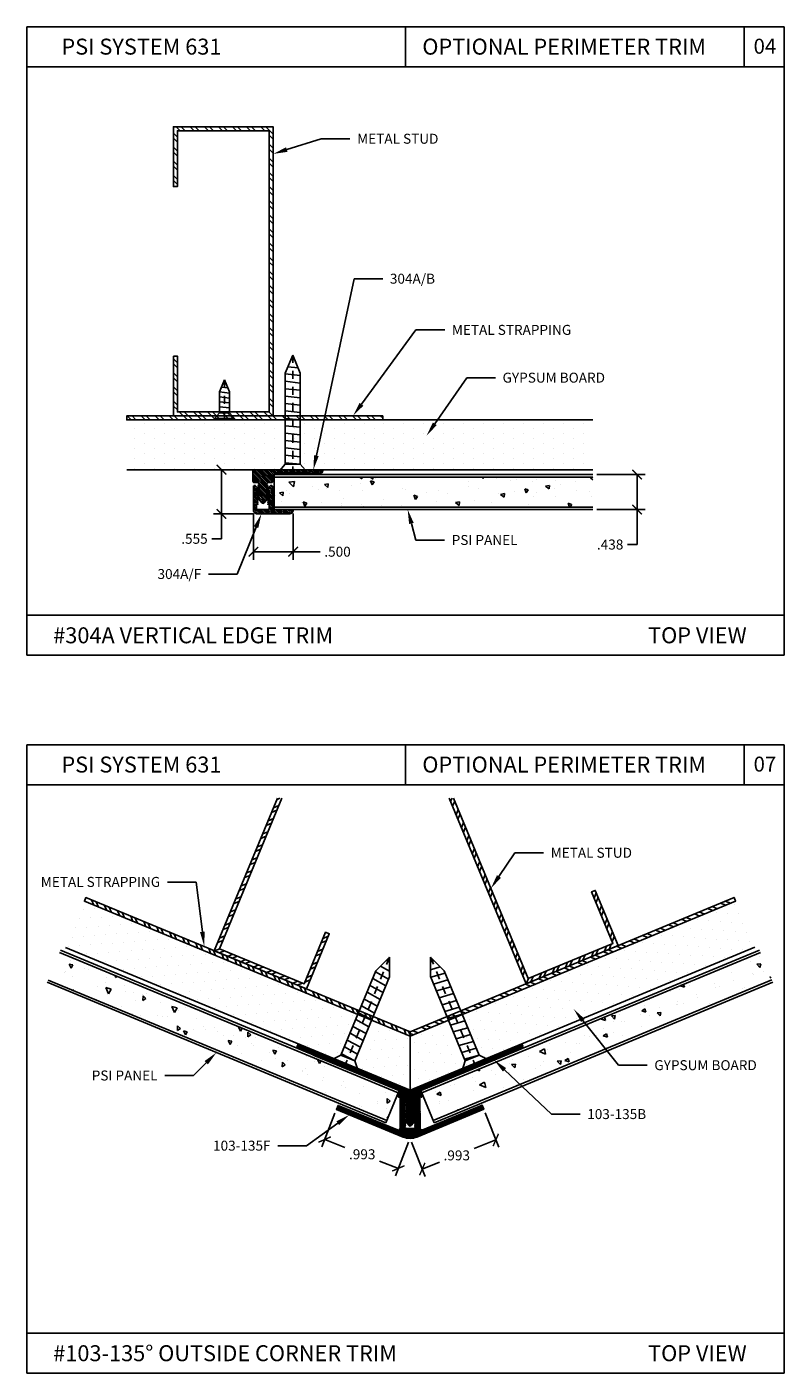
# Model space of a CAD drawing. Units: inches. Extents: x 12 to 351, y 4 to 229.
# Drawn here: x 238 to 247, y 199 to 215 of the extents above; entities that cross this region are included whole.
import ezdxf
from ezdxf import colors
from ezdxf.entities.mleader import LeaderData, LeaderLine
from ezdxf.math import Vec2, Vec3

# ---------------------------------------------------------------- set-up
doc = ezdxf.new("R2010")
doc.units = ezdxf.units.IN
doc.header["$MEASUREMENT"] = 0
doc.linetypes.add('CENTER', pattern=[2, 1.25, -0.25, 0.25, -0.25])
doc.styles.get("Standard").update_dxf_attribs({"font": 'arial.ttf', "height": 0.125})
doc.dimstyles.new('AM_ANSI', dxfattribs={"dimtxt": 0.125, "dimasz": 0.12, "dimexe": 0.1, "dimexo": 0.05, "dimgap": 0.06, "dimtad": 0, "dimtih": 1, "dimtoh": 1, "dimdec": 3, "dimzin": 7, "dimdsep": 46, "dimtxsty": 'Standard', "dimblk": 'ARCHTICK', "dimcen": 0, "dimclrd": 7, "dimclre": 256, "dimadec": 3, "dimazin": 2, "dimtp": 0.1, "dimtm": 0.1, "dimtfac": 1, "dimtdec": 3, "dimtofl": 0, "dimtmove": 0, "dimatfit": 3, "dimfxl": 1, "dimtolj": 1, "dimtzin": 7, "dimlwd": -1, "dimlwe": -1, "dimarcsym": 1})
pattern_1 = [(112.5, (371.31905, 84.972297), (-0.0144356177, -0.0059794286), [])]

# ---------------------------------------------------------------- blocks, each defined once
blk = doc.blocks.new('SCREW-1')
at = {"extrusion": (0, 0, -1)}
for p, q in [((-4.47, 84.37), (-4.532, 84.22)), ((-4.47, 84.37), (-4.407, 84.22)), ((-4.532, 83.457), (-4.532, 84.22)), ((-4.407, 83.457), (-4.407, 84.22)), ((-4.532, 83.457), (-4.595, 83.385)), ((-4.595, 83.385), (-4.345, 83.385)), ((-4.595, 83.385), (-4.595, 83.37)), ((-4.532, 83.457), (-4.407, 83.457)), ((-4.407, 83.457), (-4.345, 83.385)), ((-4.345, 83.385), (-4.345, 83.37)), ((-4.595, 83.37), (-4.345, 83.37))]:
    blk.add_line(p, q, dxfattribs=at)
for p, q in [((-4.486, 84.33), (-4.455, 84.334)), ((-4.532, 84.199), (-4.407, 84.213)), ((-4.514, 84.263), (-4.429, 84.272)), ((-4.532, 84.137), (-4.407, 84.151)), ((-4.532, 84.076), (-4.407, 84.089)), ((-4.532, 84.014), (-4.407, 84.027)), ((-4.532, 83.952), (-4.407, 83.965)), ((-4.532, 83.89), (-4.407, 83.903)), ((-4.532, 83.828), (-4.407, 83.841)), ((-4.532, 83.766), (-4.407, 83.779)), ((-4.532, 83.704), (-4.407, 83.718)), ((-4.532, 83.642), (-4.407, 83.656)), ((-4.532, 83.581), (-4.407, 83.594)), ((-4.532, 83.519), (-4.407, 83.532)), ((-4.532, 83.457), (-4.407, 83.47))]:
    blk.add_line(p, q)
at = {"linetype": 'CENTER', "ltscale": 0.004, "extrusion": (0, 0, -1)}
blk.add_line((-4.47, 83.37), (-4.47, 84.37), dxfattribs=at)
blk = doc.blocks.new('SCREW-.5')
at = {"extrusion": (0, 0, -1)}
for p, q in [((-4.909, 83.87), (-4.972, 83.72)), ((-4.972, 83.457), (-4.972, 83.72)), ((-4.909, 83.87), (-4.847, 83.72)), ((-4.847, 83.457), (-4.847, 83.72)), ((-4.972, 83.457), (-5.034, 83.385)), ((-5.034, 83.385), (-4.784, 83.385)), ((-5.034, 83.385), (-5.034, 83.37)), ((-4.972, 83.457), (-4.847, 83.457)), ((-4.847, 83.457), (-4.784, 83.385)), ((-4.784, 83.385), (-4.784, 83.37)), ((-5.034, 83.37), (-4.784, 83.37))]:
    blk.add_line(p, q, dxfattribs=at)
for p, q in [((-4.972, 83.704), (-4.847, 83.718)), ((-4.952, 83.768), (-4.871, 83.777)), ((-4.924, 83.834), (-4.895, 83.837)), ((-4.972, 83.642), (-4.847, 83.656)), ((-4.972, 83.581), (-4.847, 83.594)), ((-4.972, 83.519), (-4.847, 83.532)), ((-4.972, 83.457), (-4.847, 83.47))]:
    blk.add_line(p, q)
at = {"linetype": 'CENTER', "ltscale": 0.004, "extrusion": (0, 0, -1)}
blk.add_line((-4.909, 83.37), (-4.909, 83.87), dxfattribs=at)
blk = doc.blocks.new('_ArchTick')
at = {"color": 0, "linetype": 'ByBlock', "const_width": 0.15}
blk.add_lwpolyline([(-0.5, -0.5), (0.5, 0.5)], dxfattribs=at)
blk = doc.blocks.new('*D96')
at = {"linetype": 'ByBlock', "transparency": 16777216}
for p, q in [((240.513, 209.897), (240.053, 209.897)), ((240.553, 209.343), (240.053, 209.343))]:
    blk.add_line(p, q, dxfattribs=at)
at = {"color": 7, "linetype": 'ByBlock', "transparency": 16777216}
for p, q in [((240.153, 209.897), (240.153, 209.343)), ((240.153, 209.343), (240.153, 209.031)), ((240.153, 209.031), (240.033, 209.031))]:
    blk.add_line(p, q, dxfattribs=at)
at = {"layer": 'Defpoints', "color": 0, "transparency": 16777216}
for p in [(240.563, 209.897), (240.153, 209.343), (240.603, 209.343)]:
    blk.add_point(p, dxfattribs=at)
at = {"color": 7, "transparency": 16777216, "xscale": 0.12, "yscale": 0.12, "zscale": 0.12}
for p, rotation in [((240.153, 209.897), 90), ((240.153, 209.343), 270)]:
    blk.add_blockref('_ArchTick', p, dxfattribs=dict(at, rotation=rotation))
at = {"color": 0, "transparency": 16777216, "insert": (239.814, 209.031), "char_height": 0.125, "attachment_point": 5}
blk.add_mtext('\\A1;.555', dxfattribs=at)
blk = doc.blocks.new('*D97')
at = {"linetype": 'ByBlock', "transparency": 16777216}
for p, q in [((240.553, 209.343), (240.553, 208.769)), ((241.053, 209.348), (241.053, 208.769))]:
    blk.add_line(p, q, dxfattribs=at)
at = {"color": 7, "linetype": 'ByBlock', "transparency": 16777216}
for p, q in [((240.553, 208.869), (241.053, 208.869)), ((241.053, 208.869), (241.391, 208.869))]:
    blk.add_line(p, q, dxfattribs=at)
at = {"layer": 'Defpoints', "color": 0, "transparency": 16777216}
for p in [(240.553, 209.393), (241.053, 209.398), (241.053, 208.869)]:
    blk.add_point(p, dxfattribs=at)
at = {"color": 7, "transparency": 16777216, "xscale": 0.12, "yscale": 0.12, "zscale": 0.12, "rotation": 180}
blk.add_blockref('_ArchTick', (240.553, 208.869), dxfattribs=at)
at = {"color": 7, "transparency": 16777216, "xscale": 0.12, "yscale": 0.12, "zscale": 0.12}
blk.add_blockref('_ArchTick', (241.053, 208.869), dxfattribs=at)
at = {"color": 0, "transparency": 16777216, "insert": (241.609, 208.869), "char_height": 0.125, "attachment_point": 5}
blk.add_mtext('\\A1;.500', dxfattribs=at)
blk = doc.blocks.new('*D95')
at = {"linetype": 'ByBlock', "transparency": 16777216}
for p, q in [((244.864, 209.835), (245.467, 209.835)), ((244.864, 209.398), (245.467, 209.398))]:
    blk.add_line(p, q, dxfattribs=at)
at = {"color": 7, "linetype": 'ByBlock', "transparency": 16777216}
for p, q in [((245.367, 209.835), (245.367, 209.398)), ((245.367, 209.398), (245.367, 208.959)), ((245.367, 208.959), (245.247, 208.959))]:
    blk.add_line(p, q, dxfattribs=at)
at = {"layer": 'Defpoints', "color": 0, "transparency": 16777216}
for p in [(244.814, 209.835), (244.814, 209.398), (245.367, 209.398)]:
    blk.add_point(p, dxfattribs=at)
at = {"color": 7, "transparency": 16777216, "xscale": 0.12, "yscale": 0.12, "zscale": 0.12}
for p, rotation in [((245.367, 209.835), 90), ((245.367, 209.398), 270)]:
    blk.add_blockref('_ArchTick', p, dxfattribs=dict(at, rotation=rotation))
at = {"color": 0, "transparency": 16777216, "insert": (245.029, 208.959), "char_height": 0.125, "attachment_point": 5}
blk.add_mtext('\\A1;.438', dxfattribs=at)
blk = doc.blocks.new('*D107')
at = {"linetype": 'ByBlock', "transparency": 16777216}
for p, q in [((241.577, 201.83), (241.411, 201.407)), ((242.501, 201.468), (242.335, 201.045))]:
    blk.add_line(p, q, dxfattribs=at)
at = {"color": 7, "linetype": 'ByBlock', "transparency": 16777216}
for p, q in [((241.448, 201.5), (241.701, 201.401)), ((242.372, 201.138), (242.137, 201.23))]:
    blk.add_line(p, q, dxfattribs=at)
at = {"layer": 'Defpoints', "color": 0, "transparency": 16777216}
for p in [(241.595, 201.877), (241.448, 201.5), (242.519, 201.514)]:
    blk.add_point(p, dxfattribs=at)
at = {"color": 7, "transparency": 16777216, "xscale": 0.12, "yscale": 0.12, "zscale": 0.12}
for p, rotation in [((241.448, 201.5), 158.5699069782338), ((242.372, 201.138), 338.5699069782338)]:
    blk.add_blockref('_ArchTick', p, dxfattribs=dict(at, rotation=rotation))
at = {"color": 0, "transparency": 16777216, "insert": (241.919, 201.315), "char_height": 0.125, "attachment_point": 5}
blk.add_mtext('\\A1;.993', dxfattribs=at)
blk = doc.blocks.new('*D108')
at = {"linetype": 'ByBlock', "transparency": 16777216}
for p, q in [((243.461, 201.833), (243.632, 201.402)), ((242.538, 201.468), (242.709, 201.037))]:
    blk.add_line(p, q, dxfattribs=at)
at = {"color": 7, "linetype": 'ByBlock', "transparency": 16777216}
for p, q in [((243.595, 201.495), (243.323, 201.387)), ((242.672, 201.13), (242.887, 201.215))]:
    blk.add_line(p, q, dxfattribs=at)
at = {"layer": 'Defpoints', "color": 0, "transparency": 16777216}
for p in [(243.443, 201.88), (242.52, 201.514), (243.595, 201.495)]:
    blk.add_point(p, dxfattribs=at)
at = {"color": 7, "transparency": 16777216, "xscale": 0.12, "yscale": 0.12, "zscale": 0.12}
for p, rotation in [((243.595, 201.495), 21.60084652767989), ((242.672, 201.13), 201.6008465276799)]:
    blk.add_blockref('_ArchTick', p, dxfattribs=dict(at, rotation=rotation))
at = {"color": 0, "transparency": 16777216, "insert": (243.105, 201.301), "char_height": 0.125, "attachment_point": 5}
blk.add_mtext('\\A1;.993', dxfattribs=at)

msp = doc.modelspace()

# ---------------------------------------------------------------- hatches: boundary and pattern name
h = msp.add_hatch()
h.set_pattern_fill('STEEL', color=256, style=0)
h.set_pattern_definition([(135, (253.29692, 207.37894), (0.0883883, 0.0883883), []), (135, (253.29692, 207.44144), (0.0883883, 0.0883883), [])])
h.paths.add_polyline_path([(240.7506, 214.147), (239.6006, 214.147), (239.6006, 213.447), (239.5506, 213.447), (239.5506, 214.197), (240.8006, 214.197), (240.8006, 210.5721), (239.5506, 210.5721), (239.5506, 211.3221), (239.6006, 211.3221), (239.6006, 210.6221), (240.7506, 210.6221)])
h = msp.add_hatch()
h.set_pattern_fill('STEEL', color=256, angle=90, style=0)
h.set_pattern_definition([(135, (244.35855, 210.54706), (-0.0883883, -0.0883883), []), (135, (244.29605, 210.54706), (-0.0883883, -0.0883883), [])])
h.paths.add_polyline_path([(242.1767, 210.5221), (242.1767, 210.5721), (238.965, 210.5721), (238.965, 210.5221)])
h = msp.add_hatch()
h.set_pattern_fill('DOTS', color=256, scale=2, angle=90, style=0)
h.set_pattern_definition([(90, (139.81676, 281.16785), (-0.125, 0.0625), [0, -0.125])])
h.paths.add_polyline_path([(238.965, 210.5221), (238.965, 209.8971), (244.8139, 209.8971), (244.8139, 210.5221)])
h = msp.add_hatch()
h.set_pattern_fill('ANSI31', color=256, scale=0.125, angle=90, style=0)
h.set_pattern_definition([(135, (450.213495, 149.782787), (-0.0110485435, -0.0110485435), [])])
h.paths.add_polyline_path([(240.5627, 209.8971, 0.4142136), (240.5477, 209.8821), (240.5477, 209.7521, 0.4142136), (240.5627, 209.7371), (240.6052, 209.7371), (240.6272, 209.7151), (240.6272, 209.7031), (240.6102, 209.7031), (240.6272, 209.6861), (240.6102, 209.6861), (240.6272, 209.6691), (240.6102, 209.6691), (240.6272, 209.6521), (240.6102, 209.6521), (240.6272, 209.6351), (240.6102, 209.6351), (240.6272, 209.6181), (240.6102, 209.6181), (240.6272, 209.6011), (240.6102, 209.6011), (240.6272, 209.5841), (240.6122, 209.5841), (240.6127, 209.5836), (240.6272, 209.5671), (240.6102, 209.5671), (240.6272, 209.5501), (240.6102, 209.5501), (240.6272, 209.5331), (240.6162, 209.5331), (240.6613, 209.4794, 0.4663077), (240.6842, 209.4794), (240.7292, 209.5331), (240.7182, 209.5331), (240.7352, 209.5501), (240.7182, 209.5501), (240.7352, 209.5671), (240.7182, 209.5671), (240.7347, 209.5836), (240.7327, 209.5836), (240.7182, 209.5841), (240.7352, 209.6011), (240.7182, 209.6011), (240.7352, 209.6181), (240.7182, 209.6181), (240.7352, 209.6351), (240.7182, 209.6351), (240.7352, 209.6521), (240.7182, 209.6521), (240.7352, 209.6691), (240.7182, 209.6691), (240.7352, 209.6861), (240.7182, 209.6861), (240.7352, 209.7031), (240.7182, 209.7031), (240.7182, 209.7151), (240.7402, 209.7371), (240.7827, 209.7371, 0.4142136), (240.7977, 209.7521), (240.7977, 209.8201, -0.4142136), (240.8127, 209.8351), (241.0327, 209.8351), (241.0477, 209.8501), (241.0627, 209.8351), (241.1727, 209.8351), (241.405, 209.8572, 0.9441062), (241.4027, 209.8971)])
h.paths.add_polyline_path([(240.6077, 209.3976, -0.4142136), (240.5927, 209.4126), (240.5927, 209.4636), (240.6127, 209.4636), (240.5927, 209.4836), (240.6127, 209.4836), (240.5927, 209.5036), (240.6127, 209.5036), (240.5927, 209.5236), (240.6127, 209.5236), (240.5927, 209.5436), (240.6127, 209.5436), (240.5927, 209.5636), (240.6127, 209.5636), (240.5927, 209.5836), (240.6107, 209.5836), (240.6102, 209.5841), (240.5927, 209.6036), (240.6127, 209.6036), (240.5927, 209.6236), (240.6127, 209.6236), (240.5927, 209.6436), (240.6127, 209.6436), (240.5927, 209.6636), (240.6127, 209.6636), (240.5757, 209.7006), (240.5677, 209.7006, 0.4142136), (240.5527, 209.6856), (240.5527, 209.3926, 0.4142136), (240.6027, 209.3426), (241.0027, 209.3426, 0.4142136), (241.0527, 209.3926), (241.0527, 209.3976), (240.8139, 209.3976), (240.8077, 209.3976, -0.4142136), (240.7927, 209.4126), (240.7927, 209.6856, 0.4142136), (240.7777, 209.7006), (240.7697, 209.7006), (240.7327, 209.6636), (240.7527, 209.6636), (240.7327, 209.6436), (240.7527, 209.6436), (240.7327, 209.6236), (240.7527, 209.6236), (240.7327, 209.6036), (240.7527, 209.6036), (240.7332, 209.5841), (240.7352, 209.5841), (240.7527, 209.5836), (240.7327, 209.5636), (240.7527, 209.5636), (240.7327, 209.5436), (240.7527, 209.5436), (240.7327, 209.5236), (240.7527, 209.5236), (240.7327, 209.5036), (240.7527, 209.5036), (240.7327, 209.4836), (240.7527, 209.4836), (240.7327, 209.4636), (240.7527, 209.4636), (240.7527, 209.4126, -0.4142136), (240.7377, 209.3976)])
h = msp.add_hatch()
h.set_pattern_fill('AR-CONC', color=256, scale=0.075, angle=90, style=0)
h.set_pattern_definition([(140, (140.56237, 280.50187), (0.0470641, 0.5379451), [0.05625, -0.61875]), (85, (140.5624, 280.50187), (-0.564144, -0.1040635), [0.045, -0.495]), (190.4514, (140.5663, 280.5467), (-0.5170797, 0.433882), [0.0478051, -0.5258566]), (136.1842, (140.4124, 280.5019), (0.1241393, 0.8004308), [0.084375, -0.928125]), (186.6356, (140.4227, 280.5686), (-0.7305884, 0.700997), [0.0717077, -0.788785]), (81.1842, (140.4124, 280.5019), (-0.730589, 0.7009965), [0.0675, -0.7425]), (111, (140.44987, 280.57687), (0.3019642, 0.4476803), [0.05625, -0.61875]), (56, (140.4499, 280.57687), (-0.5438625, 0.1824865), [0.045, -0.495]), (161.4514, (140.47504, 280.6142), (-0.2418979, 0.630167), [0.0478051, -0.5258566]), (127.5, (140.56237, 280.50187), (-0.2496704, 0.0091199), [0, -0.489, 0, -0.5025, 0, -0.496875]), (97.5, (140.56237, 280.50187), (-0.2958088, 0.19730215), [0, -0.2865, 0, -0.47775, 0, -0.189375]), (57.5, (140.56237, 280.33462), (0.01691615, 0.40036683), [0, -0.1875, 0, -0.585, 0, -0.77625]), (47.5, (140.56237, 280.25962), (-0.0750787, 0.4373896), [0, -0.24375, 0, -0.3885, 0, -0.55125])])
h.paths.add_polyline_path([(240.8139, 209.8038), (240.8139, 209.4288), (244.8139, 209.4288), (244.8139, 209.8038)])
h = msp.add_hatch()
h.set_pattern_fill('STEEL', color=256, angle=-22.5, style=0)
h.set_pattern_definition([(22.5, (227.29615, 205.69743), (-0.0478354, 0.1154849), []), (22.5, (227.32007, 205.75517), (-0.0478354, 0.1154849), [])])
h.paths.add_polyline_path([(240.9096, 205.7781), (240.8555, 205.7781), (240.0632, 203.8653), (241.2181, 203.387), (241.5051, 204.0799), (241.4589, 204.099), (241.191, 203.4523), (240.1286, 203.8924)])
h = msp.add_hatch()
h.set_pattern_fill('STEEL', color=256, angle=22.5, style=0)
h.set_pattern_definition([(67.5, (233.65093, 195.71997), (-0.1154849, 0.0478354), []), (67.5, (233.62701, 195.77771), (-0.1154849, 0.0478354), [])])
h.paths.add_polyline_path([(243.0648, 205.7781), (243.0107, 205.7781), (243.9741, 203.4522), (245.1289, 203.9305), (244.8419, 204.6234), (244.7957, 204.6043), (245.0636, 203.9576), (244.0012, 203.5175)])
h = msp.add_hatch()
h.set_pattern_fill('DOTS', color=256, scale=2, angle=247.5, style=0)
h.set_pattern_definition([(247.5, (307.70451, 98.90416), (0.09156723, -0.1055779), [0, -0.125])])
h.paths.add_polyline_path([(242.5188, 202.1193), (242.5188, 202.7941), (238.4337, 204.4862), (238.1945, 203.9088), (242.5182, 202.1179)])
h = msp.add_hatch()
h.set_pattern_fill('STEEL', color=256, angle=247.5, style=0)
h.set_pattern_definition([(292.5, (241.15013, 203.38807), (0.115485, 0.0478354), []), (292.5, (241.20787, 203.36415), (0.115485, 0.0478354), [])])
h.paths.add_polyline_path([(242.5188, 202.7941), (242.5188, 202.8482), (238.4528, 204.5324), (238.4337, 204.4862)])
h = msp.add_hatch()
h.set_pattern_fill('STEEL', color=256, angle=292.5, style=0)
h.set_pattern_definition([(337.5, (244.97704, 203.84169), (0.0478354, 0.115485), []), (337.5, (245.03479, 203.8656), (0.0478354, 0.115485), [])])
h.paths.add_polyline_path([(242.5188, 202.8482), (242.5188, 202.7941), (246.6034, 204.4883), (246.5843, 204.5345)])
h = msp.add_hatch()
h.set_pattern_fill('DOTS', color=256, scale=2, angle=292.5, style=0)
h.set_pattern_definition([(292.5, (365.91938, 177.02146), (0.13940266, -0.00990704), [0, -0.125])])
h.paths.add_polyline_path([(242.5188, 202.1202), (242.5188, 202.7964), (246.6034, 204.4883), (246.8426, 203.9109)])
h = msp.add_hatch()
h.set_pattern_fill('AR-CONC', color=256, scale=0.075, angle=67.5, style=0)
h.set_pattern_definition([(117.5, (218.9431, 154.55306), (0.2493443, 0.478986), [0.05625, -0.61875]), (62.5, (218.9431, 154.55306), (-0.5610246, 0.1197465), [0.045, -0.495]), (167.9514, (218.9639, 154.593), (-0.31168, 0.5987326), [0.047805, -0.5258566]), (113.6842, (218.8045, 154.61046), (0.421001, 0.6919956), [0.084375, -0.928125]), (164.1356, (218.8396, 154.6681), (-0.406716, 0.927221), [0.071708, -0.788785]), (58.6842, (218.8045, 154.6105), (-0.406716, 0.92722), [0.0675, -0.7425]), (88.5, (218.86786, 154.6654), (0.4502983, 0.298046), [0.05625, -0.61875]), (33.5, (218.86786, 154.6654), (-0.432629, 0.376723), [0.045, -0.495]), (138.9514, (218.9054, 154.69024), (0.01767, 0.6747687), [0.047805, -0.5258566]), (105, (218.9431, 154.55306), (-0.2271753, 0.1039704), [0, -0.489, 0, -0.5025, 0, -0.496875]), (75, (218.9431, 154.55306), (-0.1977874, 0.2954845), [0, -0.2865, 0, -0.47775, 0, -0.189375]), (35, (218.8791, 154.39854), (0.16884224, 0.3634172), [0, -0.1875, 0, -0.585, 0, -0.77625]), (25, (218.8504, 154.32925), (0.098018, 0.4328267), [0, -0.24375, 0, -0.3885, 0, -0.55125])])
h.paths.add_polyline_path([(238.1199, 203.8461), (237.9764, 203.4996), (242.2272, 201.7389), (242.3707, 202.0854)])
h = msp.add_hatch()
h.set_pattern_fill('AR-CONC', color=256, scale=0.075, angle=112.5, style=0)
h.set_pattern_definition([(162.5, (263.96096, 153.6699), (-0.162381, 0.515007), [0.05625, -0.61875]), (107.5, (263.96096, 153.6699), (-0.481378, -0.312031), [0.045, -0.495]), (212.9514, (263.94743, 153.71283), (-0.643759, 0.202977), [0.047805, -0.5258566]), (158.6842, (263.8224, 153.6125), (-0.191622, 0.787008), [0.084375, -0.928125]), (209.1356, (263.8064, 153.6781), (-0.943236, 0.368053), [0.071708, -0.788785]), (103.6842, (263.8224, 153.6125), (-0.943236, 0.368052), [0.0675, -0.7425]), (133.5, (263.82832, 153.69615), (0.1076587, 0.5291593), [0.05625, -0.61875]), (78.5, (263.8283, 153.69615), (-0.572298, -0.0395316), [0.045, -0.495]), (183.9514, (263.8373, 153.74025), (-0.464639, 0.489628), [0.047805, -0.5258566]), (150, (263.96096, 153.66991), (-0.2341554, -0.08711904), [0, -0.489, 0, -0.5025, 0, -0.496875]), (120, (263.96096, 153.66991), (-0.348796, 0.0690823), [0, -0.2865, 0, -0.47775, 0, -0.189375]), (80, (264.02497, 153.5154), (-0.1375853, 0.37636425), [0, -0.1875, 0, -0.585, 0, -0.77625]), (70, (264.05367, 153.4461), (-0.2367455, 0.375364), [0, -0.24375, 0, -0.3885, 0, -0.55125])])
h.paths.add_polyline_path([(242.6656, 202.0854), (242.8091, 201.739), (247.0599, 203.4997), (246.9164, 203.8462)])
h = msp.add_hatch()
h.set_pattern_fill('ANSI31', color=256, scale=0.125, angle=67.5, style=0)
h.set_pattern_definition(pattern_1)
h.paths.add_polyline_path([(242.5182, 202.1179), (241.1134, 202.6972), (241.0986, 202.6611), (241.2979, 202.5636), (242.3827, 202.1142), (242.4005, 202.1069), (242.3707, 202.0769), (242.3708, 202.0348, 0.6681786), (242.381, 202.0306), (242.4061, 202.0558), (242.4381, 202.0239, -0.0858054), (242.4513, 202.0107), (242.4763, 201.9857), (242.4764, 201.9305), (242.4614, 201.9304), (242.4764, 201.9126), (242.4765, 201.8635), (242.4615, 201.8634), (242.4766, 201.8456), (242.4766, 201.7965), (242.4616, 201.7964), (242.4767, 201.7786), (242.4767, 201.7295), (242.4617, 201.7294), (242.5078, 201.6747, 0.4663077), (242.5308, 201.6747), (242.5767, 201.7296), (242.5617, 201.7296), (242.5617, 201.7787), (242.5766, 201.7966), (242.5616, 201.7966), (242.5616, 201.8457), (242.5765, 201.8636), (242.5615, 201.8636), (242.5614, 201.9127), (242.5764, 201.9306), (242.5614, 201.9306), (242.5613, 201.9859), (242.5869, 202.0115, -0.078777), (242.599, 202.0237), (242.6314, 202.0561), (242.6565, 202.0311, 0.6681786), (242.6668, 202.0353), (242.6667, 202.0774), (242.6368, 202.1072), (242.6537, 202.1143), (242.6536, 202.1143), (242.6726, 202.1221), (243.7123, 202.5547), (243.937, 202.6655), (243.9222, 202.7012), (243.7025, 202.6102), (242.5186, 202.1177)])
h = msp.add_hatch()
h.set_pattern_fill('ANSI31', color=256, scale=0.125, angle=67.5, style=0)
h.set_pattern_definition(pattern_1)
h.paths.add_polyline_path([(242.462, 201.639), (242.4619, 201.649), (242.4469, 201.664), (242.4619, 201.664), (242.4469, 201.679), (242.4619, 201.679), (242.4469, 201.694), (242.4619, 201.694), (242.4469, 201.709), (242.4619, 201.709), (242.4468, 201.724), (242.4618, 201.724), (242.4468, 201.739), (242.4618, 201.739), (242.4468, 201.754), (242.4618, 201.754), (242.4468, 201.769), (242.4618, 201.769), (242.4467, 201.784), (242.4617, 201.784), (242.4467, 201.799), (242.4617, 201.799), (242.4467, 201.814), (242.4617, 201.814), (242.4467, 201.829), (242.4617, 201.829), (242.4466, 201.844), (242.4616, 201.844), (242.4466, 201.859), (242.4616, 201.859), (242.4466, 201.874), (242.4616, 201.874), (242.4466, 201.889), (242.4616, 201.889), (242.4466, 201.904), (242.4616, 201.904), (242.4465, 201.919), (242.4615, 201.919), (242.4465, 201.934), (242.4615, 201.934), (242.4465, 201.949), (242.4615, 201.949), (242.4465, 201.964), (242.4615, 201.964), (242.4464, 201.979), (242.4614, 201.979, 0.15477), (242.4513, 202.0107), (242.4381, 202.0239, 0.15477), (242.4063, 202.0339), (242.3943, 202.0339), (242.395, 201.6439, -0.5345111), (242.3604, 201.6207), (241.6162, 201.9276), (241.5952, 201.8768), (242.4335, 201.5311, 0.1989124), (242.6057, 201.5313), (243.443, 201.8797), (243.4218, 201.9304), (242.6786, 201.6212, -0.5345111), (242.644, 201.6442), (242.6433, 202.0343), (242.6313, 202.0342, 0.1583461), (242.599, 202.0237), (242.5869, 202.0115, 0.1583461), (242.5764, 201.9792), (242.5914, 201.9792), (242.5765, 201.9642), (242.5915, 201.9642), (242.5765, 201.9492), (242.5915, 201.9492), (242.5765, 201.9342), (242.5915, 201.9342), (242.5765, 201.9192), (242.5915, 201.9192), (242.5766, 201.9042), (242.5916, 201.9042), (242.5766, 201.8892), (242.5916, 201.8892), (242.5766, 201.8742), (242.5916, 201.8742), (242.5766, 201.8592), (242.5916, 201.8592), (242.5766, 201.8442), (242.5916, 201.8442), (242.5767, 201.8292), (242.5917, 201.8292), (242.5767, 201.8142), (242.5917, 201.8142), (242.5767, 201.7992), (242.5917, 201.7992), (242.5767, 201.7842), (242.5917, 201.7842), (242.5768, 201.7692), (242.5918, 201.7692), (242.5768, 201.7542), (242.5918, 201.7542), (242.5768, 201.7392), (242.5918, 201.7392), (242.5768, 201.7242), (242.5918, 201.7242), (242.5769, 201.7092), (242.5919, 201.7092), (242.5769, 201.6942), (242.5919, 201.6942), (242.5769, 201.6792), (242.5919, 201.6792), (242.5769, 201.6642), (242.5919, 201.6642), (242.5769, 201.6492), (242.577, 201.6392)])

# ---------------------------------------------------------------- linework, layer by layer
for p, q in [((237.7117, 215.4479), (237.7117, 207.5719)), ((247.2117, 215.4479), (237.7117, 215.4479)), ((242.4617, 215.4479), (242.4617, 214.9479)), ((246.7117, 215.4479), (246.7117, 214.9479)), ((247.2117, 215.4479), (247.2117, 207.5719)), ((247.2117, 214.9479), (237.7117, 214.9479)), ((238.965, 210.5221), (244.8139, 210.5221)), ((244.8139, 209.8971), (238.965, 209.8971)), ((240.8139, 209.8351), (244.8139, 209.8351)), ((240.8139, 209.3976), (240.8139, 209.8351)), ((244.8139, 209.8038), (240.8139, 209.8038)), ((240.8139, 209.4288), (244.8139, 209.4288)), ((244.8139, 209.3976), (240.8139, 209.3976)), ((247.2117, 208.0719), (237.7117, 208.0719)), ((247.2117, 207.5719), (237.7117, 207.5719)), ((237.7117, 206.4479), (237.7117, 198.5719)), ((247.2117, 206.4479), (237.7117, 206.4479)), ((242.4617, 206.4479), (242.4617, 205.9479)), ((246.7117, 206.4479), (246.7117, 205.9479)), ((247.2117, 206.4479), (247.2117, 198.5719)), ((247.2117, 205.9479), (237.7117, 205.9479)), ((238.4337, 204.4862), (242.5188, 202.7941)), ((238.1319, 203.875), (242.3827, 202.1142)), ((242.5182, 202.1179), (238.1945, 203.9088)), ((246.8426, 203.9109), (242.5189, 202.1199)), ((242.6536, 202.1143), (246.9044, 203.875)), ((242.3707, 202.0854), (238.1199, 203.8461)), ((246.9164, 203.8462), (242.6656, 202.0854)), ((242.2153, 201.71), (237.9645, 203.4708)), ((237.9764, 203.4996), (242.2272, 201.7389)), ((242.8091, 201.739), (247.0599, 203.4997)), ((247.0718, 203.4708), (242.8211, 201.7101)), ((242.5188, 202.1199), (242.5188, 202.8482)), ((242.3827, 202.1142), (242.2153, 201.71)), ((242.8211, 201.7101), (242.6536, 202.1143)), ((242.462, 201.639), (242.577, 201.6392)), ((247.2117, 199.0719), (237.7117, 199.0719)), ((247.2117, 198.5719), (237.7117, 198.5719))]:
    msp.add_line(p, q)
for points in [[(239.5506, 211.3221), (239.5506, 210.5721), (240.8006, 210.5721), (240.8006, 214.197), (239.5506, 214.197), (239.5506, 213.447), (239.6006, 213.447), (239.6006, 214.147), (240.7506, 214.147), (240.7506, 210.6221), (239.6006, 210.6221), (239.6006, 211.3221)], [(242.1767, 210.5221), (238.965, 210.5221), (238.965, 210.5721), (242.1767, 210.5721)]]:
    msp.add_lwpolyline(points, close=True)
for points in [[(240.8127, 209.8351, 0.4142136), (240.7977, 209.8201), (240.7977, 209.7521, -0.4142136), (240.7827, 209.7371), (240.7402, 209.7371), (240.7182, 209.7151), (240.7182, 209.7031), (240.7352, 209.7031), (240.7182, 209.6861), (240.7352, 209.6861), (240.7182, 209.6691), (240.7352, 209.6691), (240.7182, 209.6521), (240.7352, 209.6521), (240.7182, 209.6351), (240.7352, 209.6351), (240.7182, 209.6181), (240.7352, 209.6181), (240.7182, 209.6011), (240.7352, 209.6011), (240.7182, 209.5841), (240.7352, 209.5841), (240.7182, 209.5671), (240.7352, 209.5671), (240.7182, 209.5501), (240.7352, 209.5501), (240.7182, 209.5331), (240.7292, 209.5331), (240.6842, 209.4794, -0.4663077), (240.6613, 209.4794), (240.6162, 209.5331), (240.6272, 209.5331), (240.6102, 209.5501), (240.6272, 209.5501), (240.6102, 209.5671), (240.6272, 209.5671), (240.6102, 209.5841), (240.6272, 209.5841), (240.6102, 209.6011), (240.6272, 209.6011), (240.6102, 209.6181), (240.6272, 209.6181), (240.6102, 209.6351), (240.6272, 209.6351), (240.6102, 209.6521), (240.6272, 209.6521), (240.6102, 209.6691), (240.6272, 209.6691), (240.6102, 209.6861), (240.6272, 209.6861), (240.6102, 209.7031), (240.6272, 209.7031), (240.6272, 209.7151), (240.6052, 209.7371), (240.5627, 209.7371, -0.4142136), (240.5477, 209.7521), (240.5477, 209.8821, -0.4142136), (240.5627, 209.8971), (241.4027, 209.8971, -0.9631819), (241.4042, 209.8571), (241.1727, 209.8351), (241.0627, 209.8351), (241.0477, 209.8501), (241.0327, 209.8351)], [(240.7927, 209.6856, 0.4142136), (240.7777, 209.7006), (240.7697, 209.7006), (240.7327, 209.6636), (240.7527, 209.6636), (240.7327, 209.6436), (240.7527, 209.6436), (240.7327, 209.6236), (240.7527, 209.6236), (240.7327, 209.6036), (240.7527, 209.6036), (240.7327, 209.5836), (240.7527, 209.5836), (240.7327, 209.5636), (240.7527, 209.5636), (240.7327, 209.5436), (240.7527, 209.5436), (240.7327, 209.5236), (240.7527, 209.5236), (240.7327, 209.5036), (240.7527, 209.5036), (240.7327, 209.4836), (240.7527, 209.4836), (240.7327, 209.4636), (240.7527, 209.4636), (240.7527, 209.4126, -0.4142136), (240.7377, 209.3976), (240.6077, 209.3976, -0.4142136), (240.5927, 209.4126), (240.5927, 209.4636), (240.6127, 209.4636), (240.5927, 209.4836), (240.6127, 209.4836), (240.5927, 209.5036), (240.6127, 209.5036), (240.5927, 209.5236), (240.6127, 209.5236), (240.5927, 209.5436), (240.6127, 209.5436), (240.5927, 209.5636), (240.6127, 209.5636), (240.5927, 209.5836), (240.6127, 209.5836), (240.5927, 209.6036), (240.6127, 209.6036), (240.5927, 209.6236), (240.6127, 209.6236), (240.5927, 209.6436), (240.6127, 209.6436), (240.5927, 209.6636), (240.6127, 209.6636), (240.5757, 209.7006), (240.5677, 209.7006, 0.4142136), (240.5527, 209.6856), (240.5527, 209.3926, 0.4142136), (240.6027, 209.3426), (241.0027, 209.3426, 0.4142136), (241.0527, 209.3926), (241.0527, 209.3976), (240.8077, 209.3976, -0.4142136), (240.7927, 209.4126)], [(243.937, 202.6655), (243.922, 202.7015), (242.5186, 202.1177), (241.1134, 202.6972), (241.0986, 202.6611), (241.3236, 202.551), (242.4005, 202.1069), (242.3707, 202.0769), (242.3708, 202.0348, 0.6681786), (242.381, 202.0306), (242.4061, 202.0558), (242.4763, 201.9857), (242.4764, 201.9305), (242.4614, 201.9304), (242.4764, 201.9126), (242.4765, 201.8635), (242.4615, 201.8634), (242.4766, 201.8456), (242.4766, 201.7965), (242.4616, 201.7964), (242.4767, 201.7786), (242.4767, 201.7295), (242.4617, 201.7294), (242.5078, 201.6747, 0.4663077), (242.5308, 201.6747), (242.5767, 201.7296), (242.5617, 201.7296), (242.5617, 201.7787), (242.5766, 201.7966), (242.5616, 201.7966), (242.5616, 201.8457), (242.5765, 201.8636), (242.5615, 201.8636), (242.5614, 201.9127), (242.5764, 201.9306), (242.5614, 201.9306), (242.5613, 201.9859), (242.6314, 202.0561), (242.6565, 202.0311, 0.6681786), (242.6668, 202.0353), (242.6667, 202.0774), (242.6368, 202.1072), (243.7123, 202.5547)], [(242.4619, 201.664), (242.4469, 201.679), (242.4619, 201.679), (242.4469, 201.694), (242.4619, 201.694), (242.4469, 201.709), (242.4619, 201.709), (242.4468, 201.724), (242.4618, 201.724), (242.4468, 201.739), (242.4618, 201.739), (242.4468, 201.754), (242.4618, 201.754), (242.4468, 201.769), (242.4618, 201.769), (242.4467, 201.784), (242.4617, 201.784), (242.4467, 201.799), (242.4617, 201.799), (242.4467, 201.814), (242.4617, 201.814), (242.4467, 201.829), (242.4617, 201.829), (242.4466, 201.844), (242.4616, 201.844), (242.4466, 201.859), (242.4616, 201.859), (242.4466, 201.874), (242.4616, 201.874), (242.4466, 201.889), (242.4616, 201.889), (242.4466, 201.904), (242.4616, 201.904), (242.4465, 201.919), (242.4615, 201.919), (242.4465, 201.934), (242.4615, 201.934), (242.4465, 201.949), (242.4615, 201.949), (242.4465, 201.964), (242.4615, 201.964), (242.4464, 201.979), (242.4614, 201.979, 0.4142136), (242.4063, 202.0339), (242.3943, 202.0339), (242.395, 201.6439, -0.5345111), (242.3604, 201.6207), (241.6162, 201.9276), (241.5952, 201.8768), (242.4335, 201.5311, 0.1989124), (242.6057, 201.5313), (243.443, 201.8797), (243.4218, 201.9304), (242.6786, 201.6212, -0.5345111), (242.644, 201.6442), (242.6433, 202.0343), (242.6313, 202.0342, 0.4142136), (242.5764, 201.9792), (242.5914, 201.9792), (242.5765, 201.9642), (242.5915, 201.9642), (242.5765, 201.9492), (242.5915, 201.9492), (242.5765, 201.9342), (242.5915, 201.9342), (242.5765, 201.9192), (242.5915, 201.9192), (242.5766, 201.9042), (242.5916, 201.9042), (242.5766, 201.8892), (242.5916, 201.8892), (242.5766, 201.8742), (242.5916, 201.8742), (242.5766, 201.8592), (242.5916, 201.8592), (242.5766, 201.8442), (242.5916, 201.8442), (242.5767, 201.8292), (242.5917, 201.8292), (242.5767, 201.8142), (242.5917, 201.8142), (242.5767, 201.7992), (242.5917, 201.7992), (242.5767, 201.7842), (242.5917, 201.7842), (242.5768, 201.7692), (242.5918, 201.7692), (242.5768, 201.7542), (242.5918, 201.7542), (242.5768, 201.7392), (242.5918, 201.7392), (242.5768, 201.7242), (242.5918, 201.7242), (242.5769, 201.7092), (242.5919, 201.7092), (242.5769, 201.6942), (242.5919, 201.6942), (242.5769, 201.6792), (242.5919, 201.6792), (242.5769, 201.6642), (242.5919, 201.6642), (242.5769, 201.6492), (242.577, 201.6392), (242.462, 201.639), (242.4619, 201.649), (242.4469, 201.664)]]:
    msp.add_lwpolyline(points, format="xyb", close=True)
for points in [[(240.9096, 205.7781), (240.1286, 203.8924), (241.191, 203.4523), (241.4589, 204.099), (241.5051, 204.0799), (241.2181, 203.387), (240.0632, 203.8653), (240.8555, 205.7781)], [(243.0648, 205.7781), (244.0012, 203.5175), (245.0636, 203.9576), (244.7957, 204.6043), (244.8419, 204.6234), (245.1289, 203.9305), (243.9741, 203.4522), (243.0107, 205.7781)], [(242.5188, 202.8482), (238.4528, 204.5324), (238.4337, 204.4862), (242.5188, 202.7941)], [(242.5188, 202.7941), (246.6034, 204.4883), (246.5843, 204.5345), (242.5188, 202.8482)]]:
    msp.add_lwpolyline(points)

# ---------------------------------------------------------------- block references
at = {"linetype": 'Continuous'}
for name, p, xscale, yscale, zscale in [('SCREW-1', (234.353, 84.9631), -1.497805244096905, 1.497805244096905, 1.497805244096918), ('SCREW-.5', (235.2626, 126.819), -1.003995389209551, 1.003995389209551, 1.00399538920956)]:
    msp.add_blockref(name, p, dxfattribs=dict(at, xscale=xscale, yscale=yscale, zscale=zscale))
at = {"linetype": 'Continuous', "xscale": -1.497805244096905, "yscale": 1.497805244096905, "zscale": 1.497805244096918}
for p, rotation in [((187.7175, 89.5959), 337.4999999999999), ((284.9492, 84.4743), 22.49999999999984)]:
    msp.add_blockref('SCREW-1', p, dxfattribs=dict(at, rotation=rotation))

# ---------------------------------------------------------------- texts
at = {"char_height": 0.2, "attachment_point": 1}
for s, insert, width in [('PSI SYSTEM 631', (238.1447, 215.3008), 2.926926), ('OPTIONAL PERIMETER TRIM', (242.6729, 215.3008), 4.16235), ('#304A VERTICAL EDGE TRIM  ', (238.042, 207.9209), 6.599097), ('TOP VIEW  ', (245.5056, 207.9212), 2.530351), ('PSI SYSTEM 631', (238.1447, 206.3008), 2.926926), ('OPTIONAL PERIMETER TRIM', (242.6729, 206.3008), 4.16235), ('#103-135%%D OUTSIDE CORNER TRIM', (238.042, 198.9209), 6.599097), ('TOP VIEW  ', (245.5056, 198.9212), 2.530351)]:
    msp.add_mtext(s, dxfattribs=dict(at, insert=insert, width=width))
at = {"char_height": 0.1875, "attachment_point": 1}
for s, insert in [('04', (246.8289, 215.3)), ('07', (246.8289, 206.3))]:
    msp.add_mtext_dynamic_manual_height_columns(s, width=0.41264, gutter_width=0.625, heights=[0], dxfattribs=dict(at, insert=insert))

# ---------------------------------------------------------------- dimensions: what is measured, and where the dimension line sits
for base, p1, p2, angle, picture, middle, dimtype in [((240.1528861635, 209.3425599813), (240.5627480316, 209.8970599813), (240.6027480316, 209.3425599813), 90, '*D96', (239.8143766137, 209.0311618273), 160), ((245.3666737911, 209.3975599813), (244.8138946404, 209.8350599813), (244.8138946404, 209.3975599813), 90, '*D95', (245.0285053054, 208.9586131096), 160), ((241.4475, 201.5005), (242.5193, 201.5141), (241.5952, 201.8768), 158.56991, '*D107', (241.9194, 201.3153), 161), ((243.5952, 201.4952), (242.5197, 201.5141), (243.443, 201.8797), 21.60085, '*D108', (243.1046, 201.3009), 161)]:
    dim = msp.add_linear_dim(base=base, p1=p1, p2=p2, angle=angle, dimstyle='AM_ANSI')
    dim.commit()
    dim.dimension.update_dxf_attribs({"geometry": picture, "text_midpoint": middle, "dimtype": dimtype})
dim = msp.add_linear_dim(base=(241.0527, 208.8694), p1=(240.5527, 209.3926), p2=(241.0527, 209.3976), dimstyle='AM_ANSI')
dim.commit()
dim.dimension.update_dxf_attribs({"geometry": '*D97', "text_midpoint": (241.6089, 208.8694), "dimtype": 160})

# ---------------------------------------------------------------- leaders
ml = msp.add_multileader_mtext('Standard')
ml.set_content('METAL STUD', color=256)
ml.set_leader_properties()
ml.build(insert=Vec2(0, 0))
ml.multileader.update_dxf_attribs({"dogleg_length": 0.36, "arrow_head_size": 0.18})
ctx = ml.context
ctx.base_point, ctx.char_height, ctx.arrow_head_size, ctx.landing_gap_size, ctx.plane_origin = Vec3(241.7651, 214.0452), 0.125, 0.18, 0.09, Vec3(240.8006, 213.8562)
notes = []
notes.append((ctx, [(0, (1, 1, 0), (241.4051, 214.0452), (1, 0), 0.36, [(0, [(240.8006, 213.8562)], 0, [])])]))
ctx.mtext.insert, ctx.mtext.flow_direction = Vec3(241.8551, 214.1087), 5
ml = msp.add_multileader_mtext('Standard')
ml.set_content('304A/B', color=256)
ml.set_leader_properties()
ml.build(insert=Vec2(0, 0))
ml.multileader.update_dxf_attribs({"dogleg_length": 0.36, "arrow_head_size": 0.18})
ctx = ml.context
ctx.base_point, ctx.char_height, ctx.arrow_head_size, ctx.landing_gap_size, ctx.plane_origin = Vec3(242.1758, 212.2904), 0.125, 0.18, 0.09, Vec3(241.3127, 211.5652)
notes.append((ctx, [(0, (1, 1, 0), (241.8158, 212.2904), (1, 0), 0.36, [(0, [(241.306, 209.8971)], 0, [])])]))
ctx.mtext.insert, ctx.mtext.flow_direction = Vec3(242.2658, 212.3541), 5
ml = msp.add_multileader_mtext('Standard')
ml.set_content('METAL STRAPPING', color=256)
ml.set_leader_properties()
ml.build(insert=Vec2(0, 0))
ml.multileader.update_dxf_attribs({"dogleg_length": 0.36, "arrow_head_size": 0.18})
ctx = ml.context
ctx.base_point, ctx.char_height, ctx.arrow_head_size, ctx.landing_gap_size, ctx.plane_origin = Vec3(242.9531, 211.6487), 0.125, 0.18, 0.09, Vec3(241.8028, 210.5721)
notes.append((ctx, [(0, (1, 1, 0), (242.5931, 211.6487), (1, 0), 0.36, [(0, [(241.8028, 210.5721)], 0, [])])]))
ctx.mtext.insert, ctx.mtext.flow_direction = Vec3(243.0431, 211.7123), 5
ml = msp.add_multileader_mtext('Standard')
ml.set_content('GYPSUM BOARD', color=256)
ml.set_leader_properties()
ml.build(insert=Vec2(0, 0))
ml.multileader.update_dxf_attribs({"dogleg_length": 0.36, "arrow_head_size": 0.18})
ctx = ml.context
ctx.base_point, ctx.char_height, ctx.arrow_head_size, ctx.landing_gap_size, ctx.plane_origin = Vec3(243.5896, 211.0497), 0.125, 0.18, 0.09, Vec3(242.7266, 210.3245)
notes.append((ctx, [(0, (1, 1, 0), (243.2296, 211.0497), (1, 0), 0.36, [(0, [(242.7266, 210.3245)], 0, [])])]))
ctx.mtext.insert, ctx.mtext.flow_direction = Vec3(243.6796, 211.1133), 5
ml = msp.add_multileader_mtext('Standard')
ml.set_content('304A/F', color=256)
ml.set_leader_properties()
ml.build(insert=Vec2(0, 0))
ml.multileader.update_dxf_attribs({"dogleg_length": 0.36, "arrow_head_size": 0.18})
ctx = ml.context
ctx.base_point, ctx.char_height, ctx.arrow_head_size, ctx.landing_gap_size, ctx.plane_origin = Vec3(239.2614, 208.5883), 0.125, 0.18, 0.09, Vec3(240.7093, 208.6848)
ctx.text_align_type = 2
notes.append((ctx, [(0, (1, 1, 0), (240.3491, 208.5883), (-1, 0), 0.36, [(0, [(240.6543, 209.3426)], 0, [])])]))
ctx.mtext.insert, ctx.mtext.alignment, ctx.mtext.flow_direction = Vec3(239.8991, 208.6519), 3, 5
ml = msp.add_multileader_mtext('Standard')
ml.set_content('PSI PANEL', color=256)
ml.set_leader_properties()
ml.build(insert=Vec2(0, 0))
ml.multileader.update_dxf_attribs({"dogleg_length": 0.36, "arrow_head_size": 0.18})
ctx = ml.context
ctx.base_point, ctx.char_height, ctx.arrow_head_size, ctx.landing_gap_size, ctx.plane_origin = Vec3(242.9515, 209.0146), 0.125, 0.18, 0.09, Vec3(242.4888, 209.3976)
notes.append((ctx, [(0, (1, 1, 0), (242.5915, 209.0146), (1, 0), 0.36, [(0, [(242.4888, 209.3976)], 0, [])])]))
ctx.mtext.insert, ctx.mtext.flow_direction = Vec3(243.0415, 209.0782), 5
ml = msp.add_multileader_mtext('Standard')
ml.set_content('METAL STUD', color=256)
ml.set_leader_properties()
ml.build(insert=Vec2(0, 0))
ml.multileader.update_dxf_attribs({"dogleg_length": 0.36, "arrow_head_size": 0.18})
ctx = ml.context
ctx.base_point, ctx.char_height, ctx.arrow_head_size, ctx.landing_gap_size, ctx.plane_origin = Vec3(244.1936, 205.0936), 0.125, 0.18, 0.09, Vec3(243.533, 204.6478)
notes.append((ctx, [(0, (1, 1, 0), (243.8336, 205.0936), (1, 0), 0.36, [(0, [(243.533, 204.6478)], 0, [])])]))
ctx.mtext.insert, ctx.mtext.flow_direction = Vec3(244.2836, 205.1572), 5
ml = msp.add_multileader_mtext('Standard')
ml.set_content('METAL STRAPPING', color=256)
ml.set_leader_properties()
ml.build(insert=Vec2(0, 0))
ml.multileader.update_dxf_attribs({"dogleg_length": 0.36, "arrow_head_size": 0.18})
ctx = ml.context
ctx.base_point, ctx.char_height, ctx.arrow_head_size, ctx.landing_gap_size, ctx.plane_origin = Vec3(237.6777, 204.7281), 0.125, 0.18, 0.09, Vec3(239.936, 203.9247)
ctx.text_align_type = 2
notes.append((ctx, [(0, (1, 1, 0), (239.8337, 204.7281), (-1, 0), 0.36, [(0, [(239.936, 203.9247)], 0, [])])]))
ctx.mtext.insert, ctx.mtext.alignment, ctx.mtext.flow_direction = Vec3(239.3837, 204.7917), 3, 5
ml = msp.add_multileader_mtext('Standard')
ml.set_content('GYPSUM BOARD', color=256)
ml.set_leader_properties()
ml.build(insert=Vec2(0, 0))
ml.multileader.update_dxf_attribs({"dogleg_length": 0.36, "arrow_head_size": 0.18})
ctx = ml.context
ctx.base_point, ctx.char_height, ctx.arrow_head_size, ctx.landing_gap_size, ctx.plane_origin = Vec3(245.4938, 202.4309), 0.125, 0.18, 0.09, Vec3(244.1263, 203.0127)
notes.append((ctx, [(0, (1, 1, 0), (245.1338, 202.4309), (1, 0), 0.36, [(0, [(244.5746, 203.1328)], 0, [])])]))
ctx.mtext.insert, ctx.mtext.flow_direction = Vec3(245.5838, 202.4945), 5
ml = msp.add_multileader_mtext('Standard')
ml.set_content('PSI PANEL', color=256)
ml.set_leader_properties()
ml.build(insert=Vec2(0, 0))
ml.multileader.update_dxf_attribs({"dogleg_length": 0.36, "arrow_head_size": 0.18})
ctx = ml.context
ctx.base_point, ctx.char_height, ctx.arrow_head_size, ctx.landing_gap_size, ctx.plane_origin = Vec3(238.3778, 202.3013), 0.125, 0.18, 0.09, Vec3(240.0899, 202.5904)
ctx.text_align_type = 2
notes.append((ctx, [(0, (1, 1, 0), (239.8008, 202.3013), (-1, 0), 0.36, [(0, [(240.0899, 202.5904)], 0, [])])]))
ctx.mtext.insert, ctx.mtext.alignment, ctx.mtext.flow_direction = Vec3(239.3508, 202.3649), 3, 5
ml = msp.add_multileader_mtext('Standard')
ml.set_content('103-135B', color=256)
ml.set_leader_properties()
ml.build(insert=Vec2(0, 0))
ml.multileader.update_dxf_attribs({"dogleg_length": 0.36, "arrow_head_size": 0.18})
ctx = ml.context
ctx.base_point, ctx.char_height, ctx.arrow_head_size, ctx.landing_gap_size, ctx.plane_origin = Vec3(244.6519, 201.8177), 0.125, 0.18, 0.09, Vec3(243.2843, 202.3994)
notes.append((ctx, [(0, (1, 1, 0), (244.2919, 201.8177), (1, 0), 0.36, [(0, [(243.5733, 202.4969)], 0, [])])]))
ctx.mtext.insert, ctx.mtext.flow_direction = Vec3(244.7419, 201.8813), 5
ml = msp.add_multileader_mtext('Standard')
ml.set_content('103-135F', color=256)
ml.set_leader_properties()
ml.build(insert=Vec2(0, 0))
ml.multileader.update_dxf_attribs({"dogleg_length": 0.36, "arrow_head_size": 0.18})
ctx = ml.context
ctx.base_point, ctx.char_height, ctx.arrow_head_size, ctx.landing_gap_size, ctx.plane_origin = Vec3(239.958, 201.422), 0.125, 0.18, 0.09, Vec3(241.5787, 201.5186)
ctx.text_align_type = 2
notes.append((ctx, [(0, (1, 1, 0), (241.2185, 201.422), (-1, 0), 0.36, [(0, [(241.7582, 201.8096)], 0, [])])]))
ctx.mtext.insert, ctx.mtext.alignment, ctx.mtext.flow_direction = Vec3(240.7685, 201.4856), 3, 5
for ctx, leaders in notes:
    for number, flags, end, landing, length, lines in leaders:
        leader = LeaderData()
        leader.index, (leader.has_last_leader_line, leader.has_dogleg_vector, leader.attachment_direction) = number, flags
        leader.last_leader_point, leader.dogleg_vector, leader.dogleg_length = Vec3(end), Vec3(landing), length
        for number, points, colour, breaks in lines:
            line = LeaderLine()
            line.index, line.vertices, line.color, line.breaks = number, Vec3.list(points), colors.encode_raw_color(colour), breaks
            leader.lines.append(line)
        ctx.leaders.append(leader)

doc.saveas('drawing.dxf')
